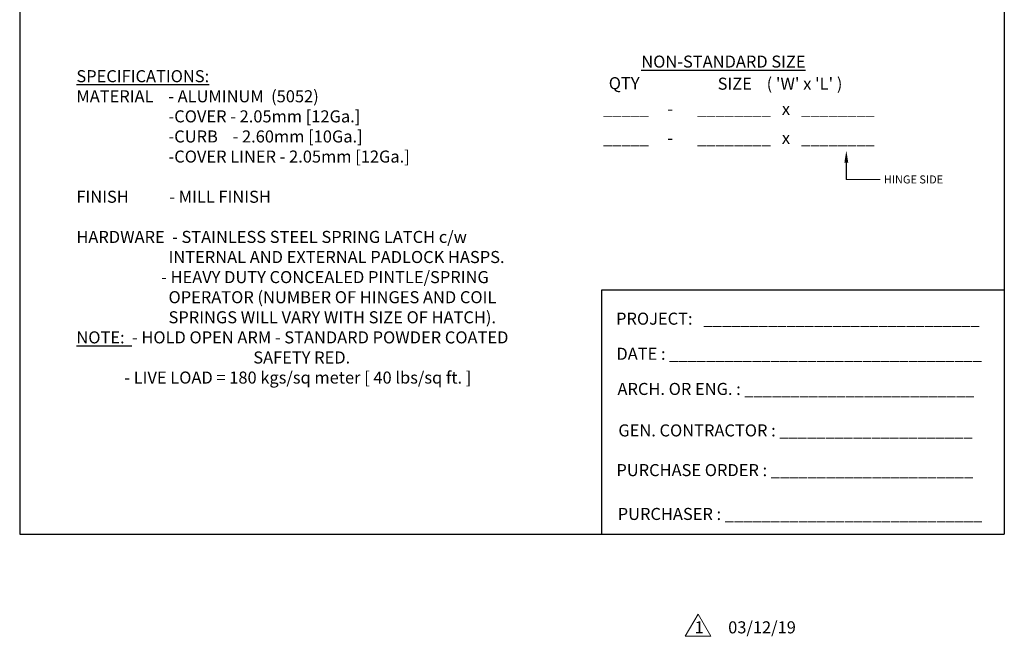
# Model space of a CAD drawing. Units: inches. Extents: x 1398 to 1521, y -318 to -155.
# Drawn here: x 1398 to 1521, y -318 to -241 of the extents above; entities that cross this region are included whole.
import ezdxf
from ezdxf import colors
from ezdxf.entities.mleader import LeaderData, LeaderLine
from ezdxf.math import Vec2, Vec3

# ---------------------------------------------------------------- set-up
doc = ezdxf.new("R2010")
doc.units = ezdxf.units.IN
doc.header["$LTSCALE"] = 0.8
doc.header["$MEASUREMENT"] = 0
doc.layers.add('BORDER', color=7, linetype='Continuous')
doc.layers.add('TEXT', color=7, linetype='Continuous')
doc.layers.add('DIM', color=7, linetype='Continuous', lineweight=9)
doc.styles.add('style4', font='arial.ttf', dxfattribs={"height": 1.5})

msp = doc.modelspace()

# ---------------------------------------------------------------- linework, layer by layer
at = {"layer": 'BORDER'}
for p, q in [((1398.241, -154.982), (1398.241, -304.874)), ((1520.706, -154.982), (1520.706, -304.874)), ((1398.241, -304.874), (1520.706, -304.874))]:
    msp.add_line(p, q, dxfattribs=at)
at = {"layer": 'BORDER', "ltscale": 0.25}
for p, q in [((1520.706, -274.515), (1470.599, -274.515)), ((1470.599, -274.515), (1470.599, -304.874))]:
    msp.add_line(p, q, dxfattribs=at)
at = {"layer": 'DIM', "ltscale": 0.5}
msp.add_line((1501.057, -260.739), (1505.246, -260.739), dxfattribs=at)
msp.add_lwpolyline([(1482.61, -314.82), (1481.016, -317.579), (1484.203, -317.579)], close=True, dxfattribs=at)

# ---------------------------------------------------------------- texts
at = {"layer": 'TEXT', "ltscale": 0.25, "attachment_point": 1, "style": 'style4'}
for s, insert, char_height, width in [('{\\LNON-STANDARD SIZE}', (1475.555, -245.318), 1.5, 82.26707), ('{\\LSPECIFICATIONS:}\\PMATERIAL    - ALUMINUM  (5052)\\P                         -COVER - 2.05mm [12Ga.]\\P                         -CURB    - 2.60mm [10Ga.]\\P                         -COVER LINER - 2.05mm [12Ga.]\\P\\PFINISH           - MILL FINISH\\P\\PHARDWARE  - STAINLESS STEEL SPRING LATCH c/w \\P                         INTERNAL AND EXTERNAL PADLOCK HASPS.\\P                       - HEAVY DUTY CONCEALED PINTLE/SPRING \\P                         OPERATOR (NUMBER OF HINGES AND COIL \\P                         SPRINGS WILL VARY WITH SIZE OF HATCH).\\P                         \\P{\\LNOTE:}  - HOLD OPEN ARM - STANDARD POWDER COATED\\P                                                SAFETY RED.\\P             - LIVE LOAD = 180 kgs/sq meter [ 40 lbs/sq ft. ]  \\P  ', (1405.293, -247.134), 1.5, 82.26707), ('QTY', (1471.51, -248.006), 1.5, 82.26707), ("SIZE    ( 'W' x 'L' ) ", (1485.055, -248.067), 1.5, 82.26707), ('_____     -', (1470.787, -251.197), 1.5, 82.26707), ('________   x   ________', (1482.514, -251.197), 1.5, 82.26707), ('_____     -', (1470.787, -254.811), 1.5, 82.26707), ('________   x   ________', (1482.514, -254.811), 1.5, 82.26707), ('HINGE SIDE', (1505.716, -260.234), 1, 16.96664), ('PROJECT:   ______________________________', (1472.418, -277.311), 1.5, 82.26707), ('DATE : __________________________________', (1472.459, -281.681), 1.5, 82.26707), ('ARCH. OR ENG. : _________________________', (1472.595, -286.056), 1.5, 82.26707), ('GEN. CONTRACTOR : _____________________', (1472.702, -291.218), 1.5, 82.26707), ('PURCHASE ORDER : ______________________', (1472.458, -296.159), 1.5, 82.26707), ('PURCHASER : ____________________________', (1472.623, -301.615), 1.5, 82.26707), ('1', (1482.194, -315.727), 1.5, 82.26707), ('03/12/19', (1486.362, -315.727), 1.5, 13.40129)]:
    msp.add_mtext(s, dxfattribs=dict(at, insert=insert, char_height=char_height, width=width))

# ---------------------------------------------------------------- leaders
at = {"layer": 'DIM', "ltscale": 0.5}
ml = msp.add_multileader_mtext('Standard', dxfattribs=at)
ml.set_content('')
ml.set_leader_properties()
ml.build(insert=Vec2(0, 0))
ml.multileader.update_dxf_attribs({"has_dogleg": 0, "text_right_attachment_type": 6, "dogleg_length": 0, "arrow_head_size": 1.5})
ctx = ml.context
ctx.base_point, ctx.char_height, ctx.arrow_head_size, ctx.landing_gap_size, ctx.plane_origin = Vec3(1501.057, -260.739), 0.18, 1.5, 0.09, Vec3(1501.057, -257.161)
ctx.right_attachment = 6
notes = []
notes.append((ctx, [(0, (1, 1, 0), (1501.057, -260.739), (1, 0), 0, [(0, [(1501.057, -257.161)], 0, [])])]))
ctx.mtext, ml.multileader.dxf.content_type = None, 0
for ctx, leaders in notes:
    for number, flags, end, landing, length, lines in leaders:
        leader = LeaderData()
        leader.index, (leader.has_last_leader_line, leader.has_dogleg_vector, leader.attachment_direction) = number, flags
        leader.last_leader_point, leader.dogleg_vector, leader.dogleg_length = Vec3(end), Vec3(landing), length
        for number, points, colour, breaks in lines:
            line = LeaderLine()
            line.index, line.vertices, line.color, line.breaks = number, Vec3.list(points), colors.encode_raw_color(colour), breaks
            leader.lines.append(line)
        ctx.leaders.append(leader)

doc.saveas('drawing.dxf')
